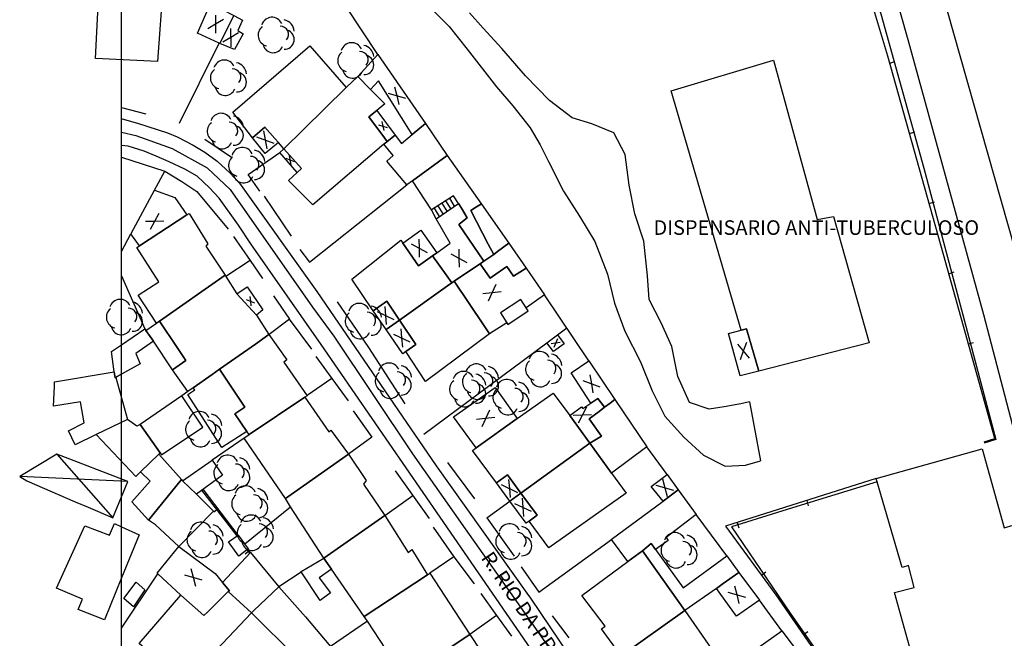
# Model space of a CAD drawing. Units: millimetres. Extents: x 1553 to 3176, y 4795 to 6365.
# Drawn here: x 1565 to 1673, y 5896 to 5964 of the extents above; entities that cross this region are included whole.
import ezdxf
from ezdxf.enums import TextEntityAlignment as Align

# ---------------------------------------------------------------- set-up
doc = ezdxf.new("R2010")
doc.units = ezdxf.units.MM
for name, color, linetype in [('02', 102, 'Continuous'), ('03', 103, 'Continuous'), ('04', 104, 'Continuous'), ('05', 105, 'Continuous'), ('08', 108, 'Continuous'), ('09', 109, 'Continuous'), ('11', 111, 'Continuous'), ('12', 112, 'Continuous'), ('15', 115, 'Continuous'), ('22', 122, 'Continuous')]:
    doc.layers.add(name, color=color, linetype=linetype)
doc.styles.add('ROMANC', font='ROMANC', dxfattribs={"height": 0.2})

# ---------------------------------------------------------------- blocks, each defined once
blk = doc.blocks.new('AR528')
at = {"layer": '15'}
for centre, radius, start, end in [((-0.52, 0.7), 1.18, 24.7623, 163.2207), ((0.55, 0.22), 1.39, 5.2246, 78.5754), ((-0.83, -0.09), 1.21, 128.9555, 256.0505), ((0.39, -0.01), 0.913, 319.6043, 91.6827), ((0.85, -0.56), 1.07, 267.9563, 71.7906), ((-0.4, -0.9), 1.11, 194.5123, 338.2639)]:
    blk.add_arc(centre, radius, start, end, dxfattribs=at)
blk = doc.blocks.new('TEL')
at = {"layer": '03'}
blk.add_line((-0.5, 0.865), (0.5, -0.866), dxfattribs=at)
blk.add_lwpolyline([(0.5, 0.866), (0, 0), (-0.501, -0.867)], dxfattribs=at)

msp = doc.modelspace()

# ---------------------------------------------------------------- linework, layer by layer
at = {"layer": '02'}
for points in [[(1573.85, 5968.31), (1580.85, 5967.83), (1580.22, 5959.24), (1573.4, 5959.55)], [(1596.23, 5951.75), (1594.09, 5949.65), (1593.48, 5950.34), (1593.1, 5950.76), (1591.99, 5952), (1590.63, 5950.86), (1588.48, 5953.66), (1596.92, 5960.94), (1600.93, 5956.36)], [(1644.29, 5929.73), (1636.59, 5956), (1647.82, 5959.38), (1652.62, 5941.87), (1654.42, 5942.22), (1658.34, 5928.36), (1646.23, 5925.24), (1644.87, 5929.88)], [(1594.09, 5949.65), (1596.23, 5951.75), (1600.93, 5956.36), (1602.19, 5957.59), (1603.61, 5956.16), (1605.18, 5954.57), (1604.3, 5953.86), (1603.43, 5953.16), (1603.43, 5953.15), (1605.13, 5950.86), (1605.43, 5950.45), (1605.17, 5950.23), (1605.06, 5950.14), (1597.26, 5943.5), (1594.58, 5946.16), (1595.54, 5947.03), (1596.03, 5947.47)], [(1605.06, 5950.14), (1605.17, 5950.23), (1605.43, 5950.45), (1606.29, 5951.13), (1607, 5950.22), (1608.17, 5951.2), (1609.64, 5952.43), (1612.03, 5948.92), (1608.19, 5946.14), (1607.57, 5945.69), (1607.57, 5945.7), (1605.39, 5948.3), (1606.09, 5948.91)], [(1587.63, 5935.77), (1580.43, 5930.71), (1580.12, 5930.5), (1578.09, 5933.57), (1580.36, 5935.03), (1577.93, 5938.82), (1578.23, 5939.01), (1583.44, 5942.39), (1583.7, 5942.56), (1585.74, 5939.22), (1585.51, 5938.95)], [(1612.54, 5934.94), (1612.05, 5934.6), (1606.78, 5930.85), (1605.39, 5932.93), (1603.89, 5931.86), (1601.55, 5935.32), (1606.92, 5939.61), (1607.15, 5939.28), (1608.88, 5936.81), (1610.39, 5937.91), (1611.91, 5935.81)], [(1618.8, 5939.27), (1620.67, 5936.55), (1619.3, 5935.65), (1618.57, 5936.74), (1616.98, 5935.61), (1616.73, 5935.43), (1615.63, 5937), (1616.05, 5937.3), (1617.12, 5938.06), (1617.54, 5938.37)], [(1583.56, 5922.99), (1581.87, 5925.39), (1583.32, 5926.4), (1582.29, 5927.94), (1580.43, 5930.71), (1587.63, 5935.77), (1587.72, 5935.63), (1588.93, 5933.74), (1591.09, 5931.38), (1592.44, 5929.26), (1590.96, 5928.21), (1587.03, 5925.45), (1586.22, 5924.88), (1584.14, 5923.42)], [(1612.05, 5934.6), (1612.54, 5934.94), (1612.8, 5935.12), (1616.07, 5930.23), (1616.66, 5929.35), (1609.64, 5924.1), (1607.47, 5927.38), (1608.57, 5928.17), (1606.78, 5930.85)], [(1592.44, 5929.26), (1594.43, 5926.49), (1594.08, 5926.21), (1596.63, 5922.54), (1596.64, 5922.53), (1596.39, 5922.37), (1590.26, 5918.27), (1590.03, 5918.62), (1588.72, 5920.54), (1589.79, 5921.29), (1587.03, 5925.45), (1590.96, 5928.21)], [(1594.25, 5911.25), (1589.72, 5917.88), (1589.7, 5917.9), (1590.26, 5918.27), (1596.39, 5922.37), (1599.03, 5918.59), (1599.24, 5918.78), (1601.19, 5916.12)], [(1619.71, 5920.03), (1623.66, 5922.84), (1625.47, 5920.36), (1627.69, 5917.32), (1620.1, 5911.85), (1618.63, 5913.86), (1617.42, 5912.98), (1614.79, 5916.54), (1615.21, 5916.84)], [(1621.89, 5909.43), (1620.1, 5911.85), (1627.69, 5917.32), (1630.06, 5914.06), (1631.67, 5911.86), (1623.17, 5905.83), (1621, 5908.78)], [(1605.17, 5909.38), (1598.46, 5904.7), (1594.82, 5910.36), (1594.25, 5911.25), (1601.19, 5916.12), (1603.14, 5913.25), (1602.82, 5912.85)], [(1677.02, 5894.2), (1664.03, 5890.4), (1661.12, 5900.94), (1663.27, 5901.49), (1662.67, 5903.91), (1661.97, 5903.7), (1659.11, 5913.44), (1670.75, 5916.73), (1673.17, 5908.06), (1674.13, 5908.33), (1676.54, 5899.66), (1675.58, 5899.39)], [(1664.03, 5890.4), (1661.12, 5900.94), (1663.27, 5901.49), (1662.67, 5903.91), (1661.97, 5903.7), (1659.11, 5913.44), (1642.57, 5908.23), (1648.08, 5900.7), (1656.58, 5888.39), (1663.9, 5890.36)], [(1598.46, 5904.7), (1605.17, 5909.38), (1607.75, 5905.34), (1608.14, 5905.68), (1609.84, 5902.87), (1602.92, 5898.31), (1599.3, 5903.5), (1598.68, 5904.39)], [(1569.11, 5901.43), (1572.22, 5908.25), (1574.95, 5907.23), (1575.5, 5908.5), (1576.27, 5908.15), (1578.19, 5907.29), (1576.27, 5902.55), (1574.4, 5897.94), (1571.5, 5899.07), (1571.98, 5900.21)], [(1638.12, 5898.96), (1631.11, 5893.98), (1628.94, 5896.96), (1629.35, 5897.24), (1626.81, 5900.62), (1631.86, 5904.36), (1633.44, 5905.53)], [(1607.3, 5891.64), (1603.25, 5897.8), (1602.92, 5898.31), (1609.84, 5902.87), (1610.09, 5903.04), (1610.1, 5903.05), (1614.51, 5896.32), (1607.67, 5891.81), (1607.34, 5891.59)], [(1590.53, 5898.72), (1583.57, 5891.37), (1581.32, 5893.63), (1580.94, 5892.98), (1578.22, 5895.35), (1582.76, 5900.66), (1585.31, 5898.42), (1585.74, 5898.84), (1587.99, 5901.04)], [(1583.57, 5891.37), (1590.53, 5898.72), (1595.41, 5893.89), (1594.16, 5892.55), (1588.5, 5886.43), (1585.34, 5889.6)], [(1631.11, 5893.98), (1638.12, 5898.96), (1640.98, 5894.8), (1640.15, 5894.15), (1641.82, 5891.85), (1635.7, 5887.53)], [(1619.03, 5890.04), (1611.93, 5885.52), (1607.67, 5891.81), (1614.51, 5896.32), (1616.78, 5892.88), (1617.12, 5892.97)]]:
    msp.add_lwpolyline(points, close=True, dxfattribs=at)
at = {"layer": '03'}
for p, q in [((1569.18, 5916.12), (1575.31, 5909.13)), ((1576.94, 5913.12), (1565.09, 5913.66))]:
    msp.add_line(p, q, dxfattribs=at)
for points in [[(1586.99, 5961.24), (1584.61, 5962.34), (1586.03, 5965.59), (1588.59, 5964.28), (1587.05, 5961.21)], [(1587.05, 5961.21), (1588.59, 5964.28), (1589.55, 5963.76), (1589.03, 5962.61), (1589.61, 5962.25), (1588.65, 5960.54)], [(1604.4, 5960), (1609.64, 5952.43), (1608.17, 5951.2), (1604.48, 5957.1), (1603.61, 5956.16), (1602.19, 5957.59)], [(1604.3, 5953.86), (1606.29, 5951.13), (1605.43, 5950.45), (1605.13, 5950.86), (1603.43, 5953.15), (1603.43, 5953.16)], [(1593.48, 5950.34), (1592.02, 5949.14), (1590.63, 5950.86), (1591.99, 5952), (1593.1, 5950.76)], [(1595.54, 5947.03), (1593.66, 5949.23), (1594.09, 5949.65), (1596.03, 5947.47)], [(1617.12, 5938.06), (1616.05, 5937.3), (1613.31, 5941.35), (1613.33, 5941.36), (1614.22, 5942.05), (1613.57, 5943.13), (1613.24, 5943.64), (1612.72, 5944.48), (1610.3, 5942.93), (1608.19, 5946.14), (1612.03, 5948.92), (1615.78, 5943.58), (1615.78, 5943.59), (1615.25, 5943.26), (1614.62, 5942.87), (1616.53, 5939.19)], [(1578.23, 5939.01), (1577.3, 5940.32), (1577.31, 5940.34), (1579.89, 5945.11), (1582.1, 5944.31), (1583.44, 5942.39)], [(1610.39, 5937.91), (1610.87, 5938.24), (1612.36, 5939.27), (1610.79, 5941.97), (1613.24, 5943.64), (1613.57, 5943.13), (1614.22, 5942.05), (1613.33, 5941.36), (1613.31, 5941.35), (1616.05, 5937.3), (1615.63, 5937), (1613.37, 5935.5), (1612.8, 5935.12), (1612.54, 5934.94), (1611.91, 5935.81)], [(1615.78, 5943.58), (1618.8, 5939.27), (1617.54, 5938.37), (1617.12, 5938.06), (1616.53, 5939.19), (1614.62, 5942.87), (1615.25, 5943.26), (1615.78, 5943.59)], [(1615.25, 5943.26), (1614.62, 5942.87)], [(1607.15, 5939.28), (1609.14, 5940.72), (1610.87, 5938.24), (1610.39, 5937.91), (1608.88, 5936.81)], [(1618.58, 5930.53), (1616.66, 5929.35), (1616.07, 5930.23), (1612.8, 5935.12), (1613.37, 5935.5), (1615.63, 5937), (1616.73, 5935.43), (1616.98, 5935.61), (1618.57, 5936.74), (1619.3, 5935.65), (1620.67, 5936.55), (1622.71, 5933.6), (1620.68, 5932.19), (1620.11, 5933.1), (1617.87, 5931.63)], [(1588.93, 5933.74), (1590.05, 5934.51), (1591.79, 5931.96), (1591.09, 5931.38)], [(1606.78, 5930.85), (1605.3, 5929.8), (1603.89, 5931.86), (1605.39, 5932.93)], [(1605.3, 5929.8), (1606.78, 5930.85), (1608.57, 5928.17), (1607.47, 5927.38), (1607.15, 5927.15)], [(1576.27, 5928.13), (1578.84, 5929.87), (1578.95, 5929.71), (1579.41, 5929.04), (1579.76, 5928.52), (1577.82, 5927.16), (1578.33, 5926.05), (1576.27, 5924.89), (1575.65, 5924.55), (1575.56, 5924.5), (1575.47, 5925.18), (1575.18, 5927.39)], [(1581.87, 5925.39), (1579.76, 5928.52), (1579.41, 5929.04), (1578.95, 5929.71), (1580.12, 5930.5), (1580.43, 5930.71), (1582.29, 5927.94), (1583.32, 5926.4)], [(1646.23, 5925.24), (1644.19, 5924.72), (1642.88, 5929.38), (1644.29, 5929.73), (1644.87, 5929.88)], [(1624.14, 5929.24), (1624.85, 5928.23), (1623.7, 5927.38), (1622.96, 5928.36)], [(1590.03, 5918.62), (1587.29, 5916.87), (1583.56, 5922.68), (1584.3, 5923.18), (1584.14, 5923.42), (1586.22, 5924.88), (1587.03, 5925.45), (1589.79, 5921.29), (1588.72, 5920.54)], [(1628.57, 5922.23), (1627.8, 5921.72), (1625.63, 5925.06), (1627.55, 5926.38), (1630.43, 5922.13), (1629.91, 5921.74), (1629.29, 5921.27)], [(1568.92, 5924.07), (1575.47, 5925.18), (1575.56, 5924.5), (1575.65, 5924.55), (1576.93, 5919.94), (1573.48, 5918.28), (1571.16, 5917.16), (1570.44, 5918.68), (1572.16, 5919.57), (1571.75, 5921.86), (1568.78, 5921.4), (1568.9, 5923.55)], [(1615.21, 5916.84), (1612.7, 5920.23), (1617.27, 5923.43), (1619.71, 5920.03)], [(1580.5, 5916.26), (1580.65, 5916.04), (1585.2, 5919.09), (1582.88, 5922.52), (1578.33, 5919.4)], [(1627.8, 5921.72), (1628.57, 5922.23), (1629.29, 5921.27), (1628.69, 5920.82), (1627.62, 5920.01), (1628.94, 5918.11), (1627.69, 5917.32), (1625.47, 5920.36), (1626.77, 5921.33), (1626.89, 5921.14)], [(1630.43, 5922.13), (1633.94, 5916.95), (1630.06, 5914.06), (1627.69, 5917.32), (1628.94, 5918.11), (1627.62, 5920.01), (1628.69, 5920.82), (1629.29, 5921.27), (1629.91, 5921.74)], [(1573.48, 5918.28), (1577.82, 5913.66), (1578.35, 5914.2), (1580.36, 5916.13), (1580.5, 5916.26), (1578.33, 5919.4), (1577.95, 5919.19), (1576.93, 5919.94)], [(1569.18, 5916.12), (1565.09, 5913.66), (1565.88, 5913.19), (1571.18, 5910.91), (1572.6, 5910.3), (1575.24, 5909.16), (1575.31, 5909.13), (1576.94, 5913.12)], [(1580.36, 5916.13), (1582.84, 5913.33), (1579.22, 5908.9), (1577.39, 5910.88), (1579.4, 5913.18), (1578.35, 5914.2)], [(1582.96, 5913.21), (1586.23, 5915.47), (1587.34, 5913.83), (1584.48, 5911.73)], [(1620.1, 5911.85), (1618.9, 5910.96), (1617.42, 5912.98), (1618.63, 5913.86)], [(1635.72, 5910.98), (1634.41, 5912.57), (1636.16, 5913.89), (1637.39, 5912.21)], [(1582.84, 5913.33), (1582.96, 5913.21), (1584.48, 5911.73), (1586.37, 5909.87), (1582.57, 5906.01), (1579.99, 5908.38), (1579.22, 5908.9)], [(1618.9, 5910.96), (1620.1, 5911.85), (1621.89, 5909.43), (1621, 5908.78), (1620.67, 5908.55)], [(1631.86, 5904.36), (1630.04, 5906.75), (1630.01, 5906.78), (1635.72, 5910.98), (1637.39, 5912.21), (1639.36, 5909.5), (1636.04, 5906.97), (1636.26, 5906.66), (1634.88, 5905.67), (1634.39, 5906.32), (1633.44, 5905.53)], [(1589.14, 5904.92), (1588.02, 5906.49), (1589.06, 5907.25), (1590.18, 5905.74)], [(1580.25, 5902.99), (1580.18, 5903.05), (1582.57, 5906.01), (1586.55, 5903.03), (1587.35, 5902.06), (1587.36, 5902.05), (1588.11, 5901.14), (1587.99, 5901.04), (1585.74, 5898.84), (1585.31, 5898.42), (1582.76, 5900.66)], [(1634.39, 5906.32), (1634.88, 5905.67), (1637.91, 5901.44), (1642.72, 5904.96), (1644.04, 5903.14), (1642.33, 5901.92), (1641.57, 5901.39), (1638.12, 5898.96), (1633.44, 5905.53)], [(1593.52, 5901.57), (1590.8, 5898.97), (1590.53, 5898.72), (1587.99, 5901.04), (1588.11, 5901.14), (1587.36, 5902.05), (1587.35, 5902.06), (1590.41, 5905.35)], [(1596, 5903.23), (1595.98, 5903.26), (1598.46, 5904.7), (1598.68, 5904.39), (1599.3, 5903.5), (1597.98, 5902.54), (1599.2, 5900.89), (1598.07, 5900.06)], [(1644.04, 5903.14), (1646.3, 5900.09), (1643.78, 5898.33), (1641.57, 5901.39), (1642.33, 5901.92)], [(1577.57, 5899.36), (1576.51, 5900.29), (1577.86, 5902.09), (1578.81, 5901.25)], [(1599.22, 5895.01), (1599.5, 5894.68), (1597.88, 5892.8), (1598.36, 5892.12), (1598.35, 5892.12), (1597.95, 5891.85), (1597.53, 5891.58), (1598.02, 5890.83), (1597.33, 5890.36), (1596.66, 5889.91), (1594.16, 5892.55), (1595.41, 5893.89), (1590.53, 5898.72), (1590.8, 5898.97), (1593.52, 5901.57), (1596.47, 5898.27)], [(1651.01, 5893.74), (1648.25, 5891.8), (1646.11, 5894.88), (1648.77, 5896.75), (1651.02, 5893.75)]]:
    msp.add_lwpolyline(points, close=True, dxfattribs=at)
at = {"layer": '08'}
for p, q in [((1612.72, 5944.48), (1610.3, 5942.93)), ((1612.42, 5943.08), (1611.88, 5943.94)), ((1612.83, 5943.36), (1612.3, 5944.21)), ((1613.24, 5943.64), (1612.72, 5944.48)), ((1610.79, 5941.97), (1610.3, 5942.93)), ((1611.18, 5942.23), (1610.61, 5943.13)), ((1610.79, 5941.97), (1613.24, 5943.64)), ((1611.59, 5942.52), (1611.04, 5943.4)), ((1612, 5942.8), (1611.46, 5943.67))]:
    msp.add_line(p, q, dxfattribs=at)
at = {"layer": '09'}
for p, q in [((1582.62, 5952.44), (1586.99, 5961.24)), ((1660.6, 5959.04, 30.85), (1661.17, 5959.21, 29.66)), ((1576.27, 5954.19), (1578.94, 5953.47)), ((1662.76, 5951.34, 30.42), (1663.34, 5951.51, 29.31)), ((1585.42, 5950.71), (1588.35, 5948.71)), ((1576.27, 5948.74), (1581.01, 5947.19)), ((1596.91, 5937.19), (1607.57, 5945.7)), ((1591.91, 5944.44), (1594.89, 5940.04)), ((1664.93, 5943.63, 29.99), (1665.51, 5943.81, 28.91)), ((1576.27, 5938.38), (1577.3, 5940.32)), ((1595.85, 5938.59), (1596.91, 5937.19)), ((1590.38, 5937.38), (1591.75, 5935.41)), ((1576.27, 5935.71), (1578.84, 5929.87)), ((1667.09, 5935.93, 29.61), (1667.67, 5936.13, 28.45)), ((1592.95, 5933.5), (1594.72, 5930.96)), ((1627.55, 5926.38), (1622.71, 5933.6)), ((1594.72, 5930.96), (1592.46, 5929.26)), ((1597.14, 5927.66), (1594.72, 5930.96)), ((1624.14, 5929.24), (1625.15, 5930)), ((1609.45, 5918.33), (1622.96, 5928.36)), ((1669.24, 5928.23, 29.36), (1669.81, 5928.4, 28.1)), ((1599.36, 5924.45), (1601.13, 5921.98)), ((1583.56, 5922.99), (1582.88, 5922.52)), ((1596.64, 5922.55), (1596.63, 5922.54)), ((1589.72, 5917.88), (1586.23, 5915.47)), ((1636.16, 5913.89), (1633.94, 5916.95)), ((1612.04, 5915.2), (1615, 5911.21)), ((1606.31, 5914.29), (1610.02, 5909.06)), ((1588.97, 5907.18, 33.36), (1585.1, 5912.19, 33.36)), ((1589.06, 5907.25, 34.69), (1585.24, 5912.29, 34.69)), ((1605.17, 5909.38), (1608.23, 5911.58)), ((1589.79, 5906.27), (1594.82, 5910.36)), ((1616.36, 5909.13), (1618.9, 5910.96)), ((1651.48, 5911.04, 37.07), (1651.64, 5910.46, 32.1)), ((1586.87, 5910.14, 34.69), (1586.39, 5909.78, 33.36)), ((1642.72, 5904.96), (1639.36, 5909.5)), ((1610.47, 5908.1), (1612.75, 5904.86)), ((1616.36, 5909.13), (1619.36, 5904.94)), ((1643.85, 5908.63, 37.22), (1644.03, 5908.06, 32.1)), ((1590.3, 5905.54, 34.69), (1589.84, 5905.15, 33.36)), ((1590.34, 5905.28, 33.36), (1590.07, 5905.66, 33.36)), ((1590.41, 5905.35, 34.69), (1590.18, 5905.74, 34.69)), ((1612.75, 5904.86), (1610.1, 5903.05)), ((1612.75, 5904.86), (1614.98, 5901.91)), ((1576.27, 5897.02), (1580.25, 5902.99)), ((1593.54, 5901.59), (1596, 5903.23)), ((1646.51, 5902.85, 37.05), (1646.98, 5903.21, 32.1)), ((1648.77, 5896.75), (1646.3, 5900.09)), ((1617.44, 5898.43), (1614.52, 5896.34)), ((1625.4, 5895.96), (1623.58, 5898.4)), ((1603.25, 5897.8), (1599.22, 5895.01)), ((1651.11, 5896.31, 36.61), (1651.61, 5896.65, 32.1))]:
    msp.add_line(p, q, dxfattribs=at)
for points in [[(1604.4, 5960), (1597.51, 5970.41), (1592.42, 5971.83)], [(1591.46, 5945.01), (1590.15, 5946.81), (1593.66, 5949.23)], [(1579.89, 5945.11), (1581.01, 5947.19), (1582.87, 5946.05), (1584.52, 5944.97), (1587.99, 5940.81)], [(1588.57, 5940.03), (1590.38, 5937.38), (1587.72, 5935.63)], [(1599.94, 5932.86), (1603.37, 5927.83), (1607.36, 5921.64)], [(1618.58, 5930.53), (1618.68, 5930.37), (1620.89, 5931.85), (1620.68, 5932.19)], [(1597.61, 5926.85), (1599.36, 5924.45), (1596.64, 5922.55)], [(1601.68, 5920.87), (1603.73, 5917.98), (1601.19, 5916.12)], [(1620.12, 5903.75), (1622.07, 5900.97), (1630.04, 5906.75)], [(1615.71, 5900.82), (1617.44, 5898.43), (1619.07, 5896.14)]]:
    msp.add_lwpolyline(points, dxfattribs=at)
for points in [[(1614.04, 5968.4, 33.94), (1620.7, 5969.31, 33.29), (1628.5, 5970.73, 32.77), (1634.63, 5971.86, 32.03), (1648.41, 5975.23, 31.1), (1652.69, 5976.12, 30.64), (1654.7, 5975.96, 30.61), (1655.27, 5975.56, 30.58), (1656.06, 5974.95, 30.54), (1656.84, 5973.37, 30.39), (1659.61, 5964.46, 29.9), (1664.33, 5947.5, 29.13), (1668.46, 5931.96, 28.2), (1672.24, 5917.75, 27.8), (1670.97, 5917.35, 27.74)], [(1670.95, 5917.49, 29.38), (1672.13, 5917.86, 29.01), (1666.51, 5938.03, 29.68), (1660.38, 5959.8, 30.89), (1656.44, 5973.02, 31.66), (1655.9, 5974.26, 31.81), (1654.99, 5975.32, 31.81), (1653.99, 5975.68, 31.9), (1652.65, 5975.78, 31.9), (1650.93, 5975.49, 31.9), (1649.89, 5975.29, 31.9), (1641.55, 5973.06, 32.43), (1634.65, 5971.29, 32.83), (1627.37, 5970, 34.13), (1619.92, 5968.73, 35.02), (1614.05, 5967.91, 34.72)], [(1659.11, 5913.44, 36.91), (1642.57, 5908.23, 37.25), (1648.08, 5900.7, 36.97), (1656.75, 5888.14, 35.93), (1669.18, 5870.28, 34.66)], [(1659.21, 5913.08, 32.09), (1649.93, 5910.23, 32.1), (1643.24, 5908.14, 32.1), (1649.66, 5898.69, 32.1), (1656.48, 5888.93, 32.1), (1660.64, 5882.98, 31.54), (1669.24, 5870.7, 30.43), (1669.33, 5870.04, 30.12)]]:
    msp.add_polyline3d(points, dxfattribs=at)
at = {"layer": '11'}
msp.add_line((1645.21, 5921.86), (1646.41, 5915.4), dxfattribs=at)
for points in [[(1674.92, 5916.16), (1670.92, 5931.43), (1662.61, 5961.61), (1659.24, 5973.51), (1658.68, 5975.39), (1658.01, 5976.36), (1657.46, 5976.65), (1655.74, 5977.67), (1654.35, 5978.06), (1653.29, 5978.14), (1652.01, 5978.06), (1649.91, 5977.87), (1642.09, 5975.95), (1636.94, 5974.4), (1631.4, 5973.09), (1627.74, 5972.49), (1625.67, 5972.26), (1623.64, 5972.06), (1621.45, 5971.69), (1619, 5971.6), (1616.88, 5971.65), (1614.53, 5971.83), (1611.91, 5971.89), (1600.52, 5972.76)], [(1674.92, 5916.16), (1670.92, 5931.43), (1662.61, 5961.61), (1659.24, 5973.51), (1658.68, 5975.39), (1658.01, 5976.36), (1657.46, 5976.65), (1655.74, 5977.67), (1654.35, 5978.06), (1653.29, 5978.14), (1652.01, 5978.06), (1649.91, 5977.87), (1642.09, 5975.95), (1636.94, 5974.4), (1631.4, 5973.09), (1627.74, 5972.49), (1625.67, 5972.26), (1623.64, 5972.06), (1621.45, 5971.69), (1619, 5971.6), (1616.88, 5971.65), (1614.53, 5971.83), (1611.91, 5971.89), (1600.52, 5972.76)], [(1610.42, 5964.89), (1612.23, 5963.06), (1614.2, 5960.57), (1617.42, 5956.43), (1619.21, 5954.35), (1621.14, 5951.94), (1622.24, 5950.08), (1623.13, 5948.25), (1624.79, 5945.01), (1626.53, 5942.26), (1628.22, 5939.47), (1629.61, 5935.9), (1630.39, 5932.69), (1631.51, 5929.63), (1633.23, 5926.25), (1634.51, 5923.07), (1635.92, 5920.31), (1638.01, 5917.99), (1640.16, 5916.02), (1642.54, 5914.81), (1644.78, 5914.92), (1646.41, 5915.4)], [(1645.21, 5921.86), (1644.24, 5921.65), (1642.44, 5921.33), (1640.79, 5921.07), (1638.62, 5921.8), (1637.35, 5924.66), (1636.68, 5927.93), (1635.5, 5930.53), (1634.18, 5933.11), (1633.99, 5935.71), (1633.61, 5939.52), (1632.63, 5942.5), (1631.99, 5945.66), (1631.57, 5949.02), (1630.3, 5951.38), (1627.9, 5952.38), (1625.72, 5953.04), (1623.25, 5954.96), (1620.63, 5957.64), (1618.03, 5960.67), (1615.97, 5962.88), (1614.47, 5964.55)], [(1576.27, 5952.93), (1576.35, 5952.92), (1578.02, 5952.47), (1581.3, 5951.41), (1582.39, 5950.94), (1584.13, 5950.03), (1585.41, 5949.26), (1586.75, 5948.27), (1588.16, 5947), (1589.23, 5945.89), (1597.69, 5933.99), (1610.81, 5914.83), (1620.75, 5900.87), (1621.16, 5900.31), (1627.52, 5890.87), (1635.11, 5880), (1642.29, 5869.36), (1645.1, 5865.36)], [(1576.27, 5952.93), (1576.35, 5952.92), (1578.02, 5952.47), (1581.3, 5951.41), (1582.39, 5950.94), (1584.13, 5950.03), (1585.41, 5949.26), (1586.75, 5948.27), (1588.16, 5947), (1589.23, 5945.89), (1597.69, 5933.99), (1610.81, 5914.83), (1620.75, 5900.87), (1621.16, 5900.31), (1627.52, 5890.87), (1635.11, 5880), (1642.29, 5869.36), (1645.1, 5865.36)], [(1640.63, 5867.08), (1631.58, 5880.09), (1621.2, 5894.75), (1611.26, 5909.21), (1598.18, 5928.15), (1590.45, 5939.21), (1589.12, 5941.26), (1586.98, 5944.22), (1585.93, 5945.36), (1584.58, 5946.63), (1583.22, 5947.41), (1581.51, 5948.2), (1580.08, 5948.85), (1578.74, 5949.38), (1577.01, 5949.93), (1576.27, 5950)], [(1640.63, 5867.08), (1631.58, 5880.09), (1621.2, 5894.75), (1611.26, 5909.21), (1598.18, 5928.15), (1590.45, 5939.21), (1589.12, 5941.26), (1586.98, 5944.22), (1585.93, 5945.36), (1584.58, 5946.63), (1583.22, 5947.41), (1581.51, 5948.2), (1580.08, 5948.85), (1578.74, 5949.38), (1577.01, 5949.93), (1576.27, 5950)]]:
    msp.add_lwpolyline(points, dxfattribs=at)
at = {"layer": '12'}
for points in [[(1687.66, 5890.44), (1682.53, 5908.96), (1674.33, 5938.7), (1665.39, 5970.21), (1660.18, 5987.74)], [(1576.27, 5951.46), (1577.83, 5951.12), (1581.82, 5949.66), (1585.66, 5947.56), (1588.19, 5945.19), (1597.22, 5932.26), (1599.58, 5929.09), (1608.19, 5916.18), (1613.99, 5907.95), (1619.8, 5899.7), (1627.64, 5888.53), (1632.04, 5882.04), (1643.23, 5865.65), (1644.47, 5864.03)]]:
    msp.add_lwpolyline(points, dxfattribs=at)
at = {"layer": '22'}
msp.add_lwpolyline([(1576.27, 5864.03), (1576.27, 6364.03), (2376.27, 6364.03)], dxfattribs=at)

# ---------------------------------------------------------------- block references
at = {"layer": '03'}
for p, xscale, yscale, rotation in [((1586.59, 5963.33), 0.9999989933794085, 0.9999989933794085, 330.4291224149156), ((1588.25, 5961.85), 0.9999989933794085, 0.9999989933794085, 330.4291224149156), ((1606.48, 5955.48), 0.9999980836426291, 0.9999980836426291, 43.53735047537445), ((1604.95, 5952.14), 0.4999990418213145, 0.4999990418213145, 43.53735047537445), ((1594.76, 5948.43), 0.4999993370944161, 0.4999993370944161, 39.66189024298377), ((1616.94, 5933.83), 0.9999986874703714, 0.9999986874703714, 305.5883260433546), ((1590.42, 5932.92), 0.4999998792628213, 0.4999998792628213, 36.42934524857288), ((1605.25, 5931.35), 1.00000107817709, 1.00000107817709, 34.83193587588951), ((1607.01, 5928.88), 1.00000107817709, 1.00000107817709, 34.83193587588951), ((1623.92, 5928.31), 0.4999983648631066, 0.4999983648631066, 307.8033316129835), ((1644.52, 5927.44), 0.9999984885725259, 0.9999984885725259, 10.37882419332918), ((1627.88, 5923.84), 0.9999985447778411, 0.9999985447778411, 220.0316484708693), ((1626.85, 5920.4), 1.000001382112144, 1.000001382112144, 302.1797371024492), ((1616.24, 5920.03), 0.9999981071048886, 0.9999981071048886, 306.1533468612554), ((1618.84, 5912.36), 1.000001661218833, 1.000001661218833, 34.40461258707405), ((1620.32, 5910.3), 1.000001661218833, 1.000001661218833, 34.40461258707405), ((1584.13, 5902.61), 1.000002154401452, 1.000002154401452, 44.19213531406985)]:
    msp.add_blockref('TEL', p, dxfattribs=dict(at, xscale=xscale, yscale=yscale, rotation=rotation))
for p, rotation in [((1592.03, 5950.62), 40.08107937521344), ((1579.9, 5941.68), 301.6796379556926), ((1608.93, 5938.74), 31.21798099441004), ((1613.3, 5937.64), 31.21798099441004), ((1635.9, 5912.44), 44.4368428001224), ((1643.8, 5900.71), 44.4368428001224)]:
    msp.add_blockref('TEL', p, dxfattribs=dict(at, rotation=rotation))
at = {"layer": '15'}
for p in [(1593.3, 5962.2), (1602.04, 5959.41), (1588.06, 5957.51), (1587.72, 5951.66), (1590.05, 5947.91), (1576.64, 5931.24), (1602.86, 5930.8), (1622.66, 5925.53), (1606.15, 5924.25), (1615.73, 5924.15), (1614.32, 5923.34), (1619.07, 5922.45), (1585.33, 5918.94), (1588.43, 5914.14), (1590.4, 5910.77), (1591, 5907.57), (1585.49, 5906.79), (1619.38, 5906.61), (1637.53, 5905.64)]:
    msp.add_blockref('AR528', p, dxfattribs=at)

# ---------------------------------------------------------------- texts
at = {"layer": '04', "style": 'ROMANC'}
msp.add_text('DISPENSARIO ANTI-TUBERCULOSO', height=1.6, dxfattribs=at).set_placement((1652.54, 5940.79), align=Align.MIDDLE)
at = {"layer": '05', "style": 'ROMANC'}
msp.add_text('R. RIO DA PRATA', height=1.6, rotation=304.2013, dxfattribs=at).set_placement((1620.84, 5898.17), align=Align.MIDDLE)

doc.saveas('drawing.dxf')
